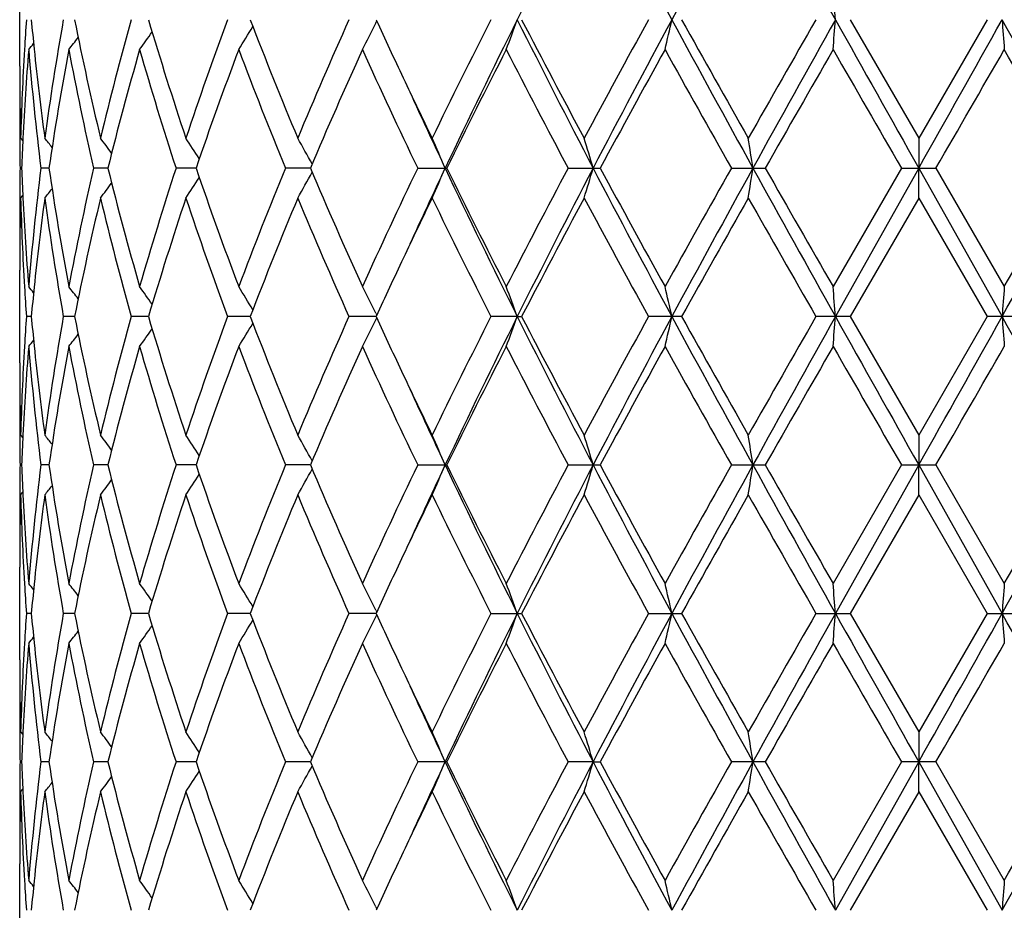
# Model space of a CAD drawing. Units: inches. Extents: x 0 to 11, y 0 to 8.5.
# Drawn here: x 5.8 to 6, y 3.4 to 3.6 of the extents above; entities that cross this region are included whole.
import ezdxf

# ---------------------------------------------------------------- set-up
doc = ezdxf.new("R2010")
doc.units = ezdxf.units.IN
doc.header["$LTSCALE"] = 0.605
doc.header["$MEASUREMENT"] = 0
doc.layers.get('0').update_dxf_attribs({"linetype": 'CONTINUOUS'})

msp = doc.modelspace()

# ---------------------------------------------------------------- linework, layer by layer
at = {"color": 7, "linetype": 'CONTINUOUS'}
for p, q in [((5.8306900094, 3.549411231), (5.8306900094, 3.5609839977)), ((5.8751207927, 3.5547790335), (5.8752453486, 3.5550347295)), ((5.9343605651, 3.5551972324), (5.9428954855, 3.5403990405)), ((5.9514321037, 3.5551972324), (5.9428954855, 3.5403990405)), ((5.8307704258, 3.5420433708), (5.8307729278, 3.541940238)), ((5.8306935213, 3.5403986394), (5.8306958612, 3.5399508423)), ((5.8308103166, 3.5403990405), (5.8310770375, 3.5400737651)), ((5.9428954854, 3.5403990405), (5.9429033412, 3.5366625545)), ((5.8309306805, 3.5366625092), (5.8307312444, 3.5366625061)), ((5.8343468345, 3.5366625204), (5.8333360694, 3.5366625061)), ((5.8416903285, 3.5366625299), (5.8399047075, 3.5366625061)), ((5.8526961966, 3.5366625388), (5.8502001452, 3.5366625061)), ((5.8669673132, 3.5366625477), (5.8638508966, 3.5366625061)), ((5.8803644074, 3.5366625061), (5.8839887031, 3.5366625061)), ((5.8991448277, 3.5366625061), (5.9031462534, 3.5366625061)), ((5.9195145116, 3.5366625061), (5.9237486856, 3.5366625061)), ((5.9407384684, 3.5366625061), (5.9322119331, 3.5218632999)), ((5.9429033412, 3.5366625545), (5.9325046853, 3.5181277206)), ((5.9407384684, 3.5366625061), (5.9450526108, 3.5366625061)), ((5.9428954854, 3.5329263406), (5.9429033412, 3.5366625545)), ((5.9429033412, 3.5366625545), (5.9533045855, 3.5181277206)), ((5.9450526108, 3.5366625061), (5.9535817005, 3.5218632999)), ((5.8306958604, 3.5333737197), (5.8306943174, 3.5329267411)), ((5.8308103166, 3.5329263406), (5.831076915, 3.5332516266)), ((5.9428954854, 3.5329263407), (5.9343602765, 3.5181277497)), ((5.9428954854, 3.5329263407), (5.9514323924, 3.5181277496)), ((5.8307726699, 3.5313842439), (5.8307704258, 3.5312821409)), ((5.8306900094, 3.5123411782), (5.8306900094, 3.5239145797)), ((5.8751205607, 3.5185457885), (5.8752451611, 3.5182902883)), ((5.8321366643, 3.5181277443), (5.8315289445, 3.5181277497)), ((5.8375408304, 3.5181277382), (5.83613659, 3.5181277497)), ((5.8467570952, 3.5181277327), (5.8446069986, 3.5181277497)), ((5.8594529041, 3.5181277274), (5.8566345359, 3.5181277497)), ((5.875170171, 3.5181277219), (5.8717852177, 3.5181277497)), ((5.8751205627, 3.5177096373), (5.8752450985, 3.5179652846)), ((5.8927981493, 3.5181277206), (5.8895123681, 3.5181277497)), ((5.8927981493, 3.5181277206), (5.8933417266, 3.5181277497)), ((5.9133119631, 3.5181277497), (5.909176346, 3.5181277497)), ((5.9343602765, 3.5181277497), (5.9300676245, 3.5181277497)), ((5.9343602765, 3.5181277497), (5.9428954855, 3.5033292774)), ((5.9514323924, 3.5181277496), (5.9428954855, 3.5033292774)), ((5.9557271894, 3.5181277497), (5.9514323924, 3.5181277497)), ((5.8307704252, 3.5049735573), (5.8307729094, 3.5048711592)), ((5.8306935241, 3.5033288757), (5.8306958616, 3.5028816106)), ((5.8308103166, 3.5033292773), (5.8310770094, 3.5030040475)), ((5.9428954854, 3.5033292773), (5.9429033409, 3.4995930734)), ((5.8309306751, 3.4995930687), (5.8307312465, 3.4995930683)), ((5.8343468123, 3.4995930699), (5.8333360867, 3.4995930683)), ((5.8416902886, 3.4995930709), (5.8399047393, 3.4995930683)), ((5.8526961388, 3.4995930718), (5.8502001903, 3.4995930683)), ((5.8669672383, 3.4995930727), (5.8638509534, 3.4995930683)), ((5.880364474, 3.4995930683), (5.8839886348, 3.4995930683)), ((5.8991449015, 3.4995930683), (5.9031461784, 3.4995930683)), ((5.91951459, 3.4995930683), (5.9237486066, 3.4995930683)), ((5.9407385486, 3.4995930684), (5.9322119332, 3.4847939723)), ((5.9429033409, 3.4995930734), (5.9325046816, 3.4810582873)), ((5.9407385486, 3.4995930683), (5.9450525306, 3.4995930683)), ((5.9428954854, 3.4958568967), (5.9429033409, 3.4995930734)), ((5.9429033409, 3.4995930734), (5.953304589, 3.4810582873)), ((5.9450525305, 3.4995930683), (5.9535817005, 3.4847939723)), ((5.8306958614, 3.4963044739), (5.8306943174, 3.4958572972)), ((5.8308103166, 3.4958568967), (5.8310769165, 3.496182193)), ((5.9428954854, 3.4958568967), (5.9343602432, 3.4810582718)), ((5.9428954854, 3.4958568967), (5.9514324257, 3.4810582717)), ((5.8307726733, 3.4943149056), (5.8307704253, 3.494212619)), ((5.8306900094, 3.4752714431), (5.8306900094, 3.4868449957)), ((5.8321366587, 3.4810582746), (5.8315289486, 3.4810582717)), ((5.8375408178, 3.4810582779), (5.8361366003, 3.4810582717)), ((5.8467570756, 3.4810582809), (5.8446070147, 3.4810582717)), ((5.8594528778, 3.4810582837), (5.8566345573, 3.4810582717)), ((5.8751701384, 3.4810582866), (5.8717852435, 3.4810582717)), ((5.8751205385, 3.481476371), (5.8752451498, 3.4812208369)), ((5.8751205391, 3.4806402153), (5.8752450596, 3.4808958246)), ((5.8895123975, 3.4810582717), (5.8933416966, 3.4810582717)), ((5.9091763779, 3.4810582717), (5.9133119309, 3.4810582717)), ((5.9300676577, 3.4810582717), (5.9343602432, 3.4810582717)), ((5.9343602432, 3.4810582718), (5.9428954854, 3.4662597309)), ((5.9514324257, 3.4810582717), (5.9428954854, 3.4662597309)), ((5.9514324258, 3.4810582717), (5.9557271562, 3.4810582717)), ((5.8307704257, 3.4679039199), (5.8307729116, 3.4678014564)), ((5.8306935229, 3.4662593284), (5.8306958597, 3.4658121023)), ((5.8308103166, 3.4662597309), (5.8310770226, 3.4659344956)), ((5.9428954854, 3.4662597309), (5.9429033416, 3.462523296)), ((5.8309306884, 3.4625233405), (5.8307312411, 3.4625233436)), ((5.8343468651, 3.4625233295), (5.8333360433, 3.4625233436)), ((5.8416903807, 3.4625233201), (5.8399046595, 3.4625233436)), ((5.8526962684, 3.4625233114), (5.850200077, 3.4625233436)), ((5.866967402, 3.4625233026), (5.8638508107, 3.4625233436)), ((5.8839888061, 3.4625233436), (5.8803643069, 3.4625233436)), ((5.9022595153, 3.462523296), (5.8991447163, 3.4625233436)), ((5.9022595153, 3.462523296), (5.9031463666, 3.4625233436)), ((5.9237488049, 3.4625233436), (5.9195143932, 3.4625233436)), ((5.9407383473, 3.4625233437), (5.9322119332, 3.4477250053)), ((5.9429033416, 3.462523296), (5.9325047236, 3.4439887024)), ((5.9450527319, 3.4625233436), (5.9407383473, 3.4625233436)), ((5.9428954854, 3.4587865969), (5.9429033416, 3.462523296)), ((5.9429033416, 3.462523296), (5.9533045493, 3.4439887024)), ((5.9450527319, 3.4625233436), (5.9535817005, 3.4477250053)), ((5.8306958601, 3.4592350258), (5.8306943133, 3.4587869972)), ((5.8308103166, 3.4587865969), (5.8310769667, 3.4591119665)), ((5.9428954854, 3.4587865968), (5.9343605622, 3.4439886255)), ((5.9428954854, 3.4587865968), (5.9514321067, 3.4439886256)), ((5.8307727007, 3.4572457721), (5.8307704257, 3.4571422637)), ((5.8306900094, 3.4382018867), (5.8306900094, 3.4497745168)), ((5.8751208024, 3.4444068067), (5.8752454291, 3.4441512321))]:
    msp.add_line(p, q, dxfattribs=at)
for centre, radius, start, end in [((6.9626806447, 3.0207703717), 1.1959348471, 152.4599970796, 153.4569896076), ((7.2211901714, 4.2614338881), 1.4874516389, 207.5379186167, 208.346096122), ((7.867582868, 2.5003543201), 2.2218559847, 151.1119595952, 151.656436347), ((8.892596573, 5.2125970838), 3.3925091355, 208.886980148, 209.2451200383), ((4.9409040444, 3.4793630129), 0.9944962181, 4.3732683169, 4.5891657442), ((6.1725594622, 3.5311947428), 0.3418741839, 175.9740344578, 176.5964219092), ((6.1778186563, 3.5871044703), 0.3471513577, 185.2735897997, 185.8813814038), ((6.1952878163, 3.4914285307), 0.3647685767, 169.9318390675, 172.284694671), ((6.2197062009, 3.6310592778), 0.389622041, 191.2275938627, 193.4553567809), ((6.2475097669, 3.4430754331), 0.4182129255, 164.4489174206, 166.5431465744), ((6.2898683543, 3.6870179416), 0.4623030994, 196.567165962, 198.4905873806), ((6.3354332773, 3.3785374057), 0.5103499841, 159.7477273022, 161.5088539892), ((5.6848185679, 3.6593133866), 0.204043362, 328.090680977, 329.0373147726), ((6.4037102849, 3.765132986), 0.5833428817, 201.0930705467, 202.6593785542), ((6.4772194239, 3.2849777564), 0.6630003124, 155.9476813476, 157.3406998131), ((5.6805786786, 3.649792952), 0.2165046855, 332.9878209399, 333.9692238069), ((6.5704965779, 3.8750016738), 0.7653452875, 204.6993280682, 205.299805155), ((6.7196653439, 3.1338328132), 0.9309685062, 153.0888227755, 154.105642903), ((6.758277634, 3.1232364882), 0.9672871585, 153.4762187228, 154.6968359083), ((5.6543586917, 3.6411927463), 0.2534732779, 339.2672683715, 340.1676673229), ((6.9263249876, 4.0710857121), 1.1551269776, 206.5262416988, 207.5584446528), ((6.9380502101, 4.0961065839), 1.1764345285, 207.3733665413, 208.187981509), ((7.2182326983, 2.8345458168), 1.4943117877, 151.1666876018, 151.8123967035), ((7.2935812612, 2.8105617451), 1.5693943942, 151.6749508773, 152.4409162854), ((5.5553965375, 3.6345863374), 0.365421934, 346.8513623092, 347.4522350052), ((7.7482517165, 4.5449631402), 2.08593501, 208.3264821188, 208.90643027), ((7.8142571247, 4.6136398126), 2.1757509374, 209.1089791302, 209.5559821715), ((8.927902286, 1.8356667444), 3.4559802489, 150.1618151188, 150.4442457478), ((9.2534119726, 1.697229969), 3.805320888, 150.7740435377, 151.0933260843), ((4.941194174, 3.6310008208), 0.9942046074, 355.4112276589, 355.6272093602), ((13.7884656787, 7.9505031572), 9.0019351952, 209.2264344195, 209.3617021355), ((-2.6791983758, 8.3873775963), 9.8929305281, 330.6382949031, 330.7613872259), ((2.5001916574, 1.6222982541), 3.9572827605, 28.93108409, 29.2381605298), ((6.9999134086, 3.630954567), 1.0493470779, 184.1400589084, 184.3446259656), ((5.6770358434, 3.6757326907), 0.2024208354, 322.1259342875, 322.6684836206), ((5.6816772996, 3.6683962344), 0.2014089282, 324.5081776608, 325.275501357), ((5.6736000249, 3.6803023343), 0.2040373981, 320.8420789063, 321.1155118552), ((6.1703176435, 3.5313256036), 0.3396285504, 176.5960062429, 178.4691172117), ((6.1730092188, 3.5236998016), 0.3423243813, 175.3484436347, 177.2062515624), ((6.1783696233, 3.5796666835), 0.3477031961, 184.6529663781, 187.1045747055), ((6.1823938512, 3.5875833825), 0.3517515434, 185.8826151433, 187.7089572975), ((6.1995382957, 3.4832567722), 0.3690758249, 169.3507025235, 171.6800202716), ((6.2141549805, 3.6224165022), 0.3839492345, 190.6497462804, 192.9057080684), ((6.255184336, 3.4335600965), 0.4261541946, 163.9389015368, 165.9991160944), ((6.2804332358, 3.6766325996), 0.452429154, 196.0613158056, 198.0215456854), ((6.3479340899, 3.3665871297), 0.5236279363, 159.3252117019, 161.0464231916), ((6.3883824694, 3.7515987956), 0.5668606349, 200.6748200195, 202.2822518955), ((6.4978865315, 3.268467939), 0.6855562831, 155.6195825105, 156.9703630253), ((6.5647735135, 3.8647665013), 0.758991473, 204.3803461754, 205.6129414291), ((6.7578795706, 3.1072303179), 0.9737028565, 152.8560226515, 153.8303811898), ((6.8848103961, 4.0607660345), 1.1163427435, 207.1438779603, 208.000718234), ((7.3113216982, 2.7762571909), 1.600366935, 151.0274056824, 151.6312506156), ((7.6507754208, 4.5146115889), 1.9883784208, 208.9725174652, 209.4610962511), ((9.444120286, 1.5331673817), 4.0505566183, 150.1140204888, 150.3551607858), ((12.5855143229, 7.3751090925), 7.6737681977, 209.885952146, 210.0134719154), ((-1.2577032792, 7.6978511429), 8.3183642191, 329.984039957, 330.1016869097), ((2.2911819422, 1.4456285037), 4.2246540664, 29.6671006422, 29.8983435353), ((6.1682870912, 3.549411568), 0.3375970818, 180.0000571927, 181.2506035486), ((6.6203749278, 3.8985271733), 0.8204932419, 205.296542379, 205.879447234), ((6.1682388788, 3.5419380603), 0.3375488694, 179.3684756725, 179.9999718053), ((6.6268791255, 3.8875801467), 0.8217786272, 204.5503192163, 205.2787197173), ((6.1681714333, 3.5419382385), 0.3374814239, 180.0000020563, 180.261385757), ((6.1688224575, 3.5494216983), 0.3381325417, 181.2678195456, 181.5290500483), ((6.168282195, 3.5419389809), 0.337592188, 180.337426679, 180.8955540261), ((6.1701917271, 3.5238543023), 0.3395027083, 177.2091189104, 177.8379253224), ((5.6750731056, 3.41344927), 0.2032664518, 38.2348452064, 38.6490608789), ((5.6793237995, 3.4194983537), 0.2017043844, 36.166532606, 36.8266109661), ((5.6837222997, 3.4278786311), 0.2019582881, 32.9948828489, 33.858707123), ((5.6841963547, 3.4373299905), 0.2084612728, 28.6193312619, 29.6320263631), ((5.6717653196, 3.4465219004), 0.2303933258, 23.0321019187, 24.0456684129), ((5.6211245159, 3.4543063308), 0.2929494827, 16.3275228088, 17.0905358588), ((5.4084294424, 3.4594944356), 0.5195362735, 8.5419032216, 8.9588260444), ((6.1683526279, 3.5313854775), 0.3376626211, 179.1045387923, 179.6626258311), ((6.1700830786, 3.5494643132), 0.3393938958, 182.1616875573, 182.7906333468), ((6.1800603037, 3.4934858458), 0.3494022304, 172.9016477522, 175.3414688985), ((6.1967615775, 3.5896005261), 0.3662606569, 188.3104377341, 190.6577903261), ((6.2178221173, 3.4501479333), 0.3876936161, 167.105772114, 169.3400634823), ((6.2501500113, 3.6384064881), 0.4209407878, 193.9872612971, 196.0731042841), ((6.2866410417, 3.3947967452), 0.4589188929, 161.9931704458, 163.9257768935), ((6.339711752, 3.7037651121), 0.5148858543, 198.9378908221, 200.6884157455), ((6.398429305, 3.3177845075), 0.5776518442, 157.7338247241, 159.3113029489), ((5.6841644111, 3.6360203763), 0.2085013925, 330.3663456742, 331.3787635772), ((6.4842527696, 3.7988552393), 0.6706611625, 203.0134154151, 204.3942628824), ((6.5819159434, 3.2005841875), 0.7778966473, 154.4032453416, 155.6059394572), ((6.6367256587, 3.1811457739), 0.8326462245, 154.7244394985, 155.4433930833), ((5.6717321693, 3.6268244866), 0.2304321585, 335.9529204065, 336.9662540673), ((6.7281861477, 3.9354549331), 0.9338282017, 205.2805617934, 206.5449225426), ((6.7325560171, 3.9533578814), 0.9453578805, 206.153694496, 207.157313437), ((6.9192843604, 2.9945873486), 1.1552186557, 152.0150054381, 152.8430471033), ((6.9644678234, 2.9827648362), 1.1979521312, 152.459822773, 153.4551383683), ((5.6210847345, 3.6190369901), 0.2929927796, 342.9083970921, 343.6712464281), ((7.223704298, 4.2256832), 1.4902905533, 207.5381942767, 208.3448228355), ((7.2490708709, 4.2629861425), 1.5293982806, 208.3533668018, 208.9852596244), ((7.7549486843, 2.5005103869), 2.1077072416, 150.5540995977, 151.0150368978), ((7.870648679, 2.4615839218), 2.2253618962, 151.1117503191, 151.6553687633), ((5.4083670408, 3.6138461705), 0.5196002848, 351.0405871325, 351.4574289413), ((8.8988408249, 5.1789902413), 3.3996491591, 208.8872401424, 209.2446249384), ((9.0881822986, 5.3364930677), 3.6404711428, 209.6298608025, 209.8981760892), ((2.8813902621, 5.2389617521), 3.5210690669, 330.7431944367, 331.0883165277), ((2.6763457471, 5.4071591208), 3.7808221098, 330.0894696457, 330.3478692284), ((5.679290143, 3.6538602066), 0.2017512124, 323.1715758031, 323.8314307301), ((5.6836897301, 3.645476034), 0.2020016499, 326.1395423037, 327.0031007943), ((5.6750376738, 3.6599128087), 0.2033170431, 321.349098523, 321.7631607036), ((6.1682380984, 3.531386239), 0.337548089, 179.73851226, 179.9999969017), ((6.1687456814, 3.5239049238), 0.3380557598, 178.4708129693, 178.7322551518), ((6.1698730343, 3.5419812921), 0.3391836061, 181.5297677583, 183.4055386321), ((6.17221589, 3.5495720817), 0.3415294249, 182.7912711187, 184.653605204), ((6.1835887948, 3.4855983992), 0.3529549505, 172.2939629456, 174.1142712313), ((6.1930675487, 3.58154993), 0.3625218369, 187.7080814369, 190.0755855055), ((6.2229576915, 3.4415541718), 0.3929499461, 166.5540029524, 168.7629564765), ((6.2434784305, 3.6292078395), 0.4140497622, 193.4464261069, 195.5617728818), ((6.2952326223, 3.3846122015), 0.4679280935, 161.5208672749, 163.4212170798), ((6.3289847718, 3.6925218763), 0.5035156966, 198.4793218508, 200.2644042997), ((6.4122000655, 3.3047821488), 0.5924911652, 157.3525826168, 158.8947475513), ((6.4669020718, 3.7838941817), 0.6517636585, 202.6474391522, 204.064515009), ((6.6272186004, 3.1715009081), 0.8280897954, 154.1219705971, 154.6995562778), ((6.7014413946, 3.9304478637), 0.9106243026, 205.8831584754, 206.9227255481), ((6.9665807964, 2.9621847918), 1.2086830327, 151.8227252744, 152.6156278645), ((7.176607905, 4.2161741171), 1.4469455718, 208.1772017915, 208.8440677199), ((7.9048378389, 2.4087788549), 2.2796557381, 150.4540373655, 150.8806784646), ((8.729227376, 5.1243614651), 3.2272716128, 209.5459173714, 209.8483718784), ((6.1682804392, 3.5313863791), 0.3375904298, 180.0000206862, 180.6313643605), ((6.1683293258, 3.523913492), 0.3376393163, 178.7494761866, 179.9998153607), ((6.5753594511, 3.1960710266), 0.7707046114, 154.7033147009, 155.2996201226), ((6.1724709508, 3.542123519), 0.3417853839, 183.4034686705, 184.0258839124), ((5.6734677271, 3.3929098269), 0.2042107176, 38.8857173994, 39.1588521636), ((6.1780758232, 3.4861985049), 0.3474095049, 174.1194853928, 174.726695037), ((5.6769067998, 3.3974869852), 0.2025868547, 37.3330065123, 37.8749897146), ((5.6815471528, 3.4048312525), 0.2015710316, 34.7261787349, 35.4927218893), ((5.6846864088, 3.4139248988), 0.2042009512, 30.9644665321, 31.9101768834), ((5.6804359441, 3.4234551648), 0.2166663948, 26.0324649921, 27.0129557506), ((5.6541889344, 3.4320641525), 0.2536558597, 19.8337841883, 20.7333702584), ((5.555142445, 3.4386756942), 0.3656835021, 12.5487328761, 13.149063441), ((4.940460785, 3.4422618823), 0.9949405639, 4.3731413028, 4.5889223418), ((7.0005869885, 3.4423156453), 1.0500228104, 175.655222122, 175.8596187819), ((6.1726367689, 3.4941201386), 0.3419516242, 175.9740874667, 176.5962347272), ((6.1777409097, 3.5500261886), 0.3470731776, 185.2733223365, 185.8811541561), ((6.1954094133, 3.454338792), 0.3648917548, 169.932042893, 172.2841497822), ((6.2195141258, 3.5939486206), 0.3894257226, 191.2271513671, 193.4560809387), ((6.2477554775, 3.4059404325), 0.4184670718, 164.4492895212, 166.5422886023), ((6.2895157248, 3.649838764), 0.4619339736, 196.5665910408, 198.4915883321), ((6.3358833477, 3.3413067585), 0.5108278443, 159.7482352817, 161.5077509194), ((5.684752381, 3.6222860463), 0.2041215078, 328.0906013836, 329.0367256639), ((6.4030721544, 3.7278101314), 0.5826565037, 201.0924007034, 202.6605866386), ((6.4780582723, 3.2475417203), 0.6639155188, 155.948291655, 157.3394196197), ((5.6805045245, 3.6127621711), 0.2165880572, 332.9877495751, 333.9686269606), ((6.569114558, 3.837285103), 0.763819524, 204.6985405505, 205.300202344), ((6.7213924349, 3.0958993079), 0.9328994064, 153.0895060016, 154.1042438471), ((6.7570662137, 3.0867620766), 0.9659376823, 153.4757149252, 154.6980361136), ((5.6542672335, 3.6041587536), 0.2535711664, 339.2672101683, 340.1671284347), ((6.9246394527, 4.0331628019), 1.1532378811, 206.5256987186, 207.5595972763), ((6.9352526911, 4.0575711105), 1.1732764369, 207.3725999015, 208.1894256181), ((7.2227563516, 2.7950080462), 1.4994647501, 151.1674202029, 151.8109247258), ((7.2917576847, 2.7744661655), 1.5673271811, 151.6746614302, 152.441637009), ((5.5552602676, 3.5975495405), 0.3655619311, 346.8513230551, 347.4518761412), ((7.745037569, 4.5061473302), 2.08227719, 208.3261462254, 208.9071151912), ((7.8046753342, 4.5712015674), 2.1647678551, 209.108197645, 209.557478685), ((8.9523152613, 1.7846478985), 3.4840971819, 150.1625787142, 150.4427364488), ((9.2499589226, 1.6620862818), 3.8013671802, 150.773963083, 151.0935780355), ((4.9408169566, 3.5939624579), 0.9945830578, 355.4112133979, 355.6270805971), ((13.7680170057, 7.9019694965), 8.9784921918, 209.226303688, 209.3619249034), ((-2.6557862271, 8.337178163), 9.8660879676, 330.6380848205, 330.7615123197), ((7.0003137513, 3.59391634), 1.0497485929, 184.1401810721, 184.3446392726), ((2.5037172189, 1.5871963274), 3.9532453814, 28.930844917, 29.2382352942), ((5.6816155672, 3.6313717338), 0.2014849609, 324.5080928225, 325.2750055343), ((5.6735423553, 3.6432808203), 0.2041120299, 320.8419898102, 321.1152759275), ((5.6769761892, 3.6387105889), 0.202496647, 322.1258473771, 322.6681054574), ((6.1703311771, 3.4942547232), 0.3396421091, 176.5958061809, 178.4689897981), ((6.1729814599, 3.4866331044), 0.3422965364, 175.3484321578, 177.2065376531), ((6.1784337759, 3.5426032046), 0.3477675759, 184.6529970507, 187.1042420343), ((6.1823040293, 3.5505038651), 0.3516612249, 185.8823925106, 187.7093455186), ((6.1994638441, 3.4462018099), 0.3690000824, 169.3506910954, 171.6805719241), ((6.2142862549, 3.5853725984), 0.3840828648, 190.6497899502, 192.9050481557), ((6.2550252023, 3.3965368101), 0.4259886563, 163.9388738852, 165.9999618892), ((6.2806661609, 3.6396312104), 0.4526716614, 196.0613690524, 198.0206170211), ((6.3476333568, 3.3296313281), 0.5233066443, 159.3251706237, 161.0474974671), ((6.3887933798, 3.7146856046), 0.567300053, 200.6748797629, 202.2811203467), ((6.4973113517, 3.2316590558), 0.6849250673, 155.6195312784, 156.9716008839), ((6.5655465883, 3.8280489061), 0.7598406195, 204.3804099953, 205.6116674932), ((6.7566592501, 3.0707859699), 0.9723320063, 152.8559642966, 153.8317273869), ((6.886505043, 4.0245674303), 1.1182477943, 207.1439440689, 207.9993513649), ((7.3079542352, 2.7410508069), 1.5965187248, 151.0273426647, 151.6326617396), ((7.6561433535, 4.4805174986), 1.9945155301, 208.9725845174, 209.4596748492), ((9.4223951982, 1.5085785681), 4.0255020449, 150.1139546754, 150.3566031866), ((12.665568164, 7.3840575443), 7.7661056921, 209.8860190064, 210.0120264059), ((-1.3518677553, 7.7149369422), 8.4269905443, 329.9854857491, 330.1016197154), ((6.1682644238, 3.5123414816), 0.3375744144, 180.000051486, 181.2506410426), ((6.6194171492, 3.8610112749), 0.8194367863, 205.2969170199, 205.8806118381), ((6.1682592861, 3.5048689957), 0.3375692767, 179.3685765622, 179.9999741559), ((6.6262998478, 3.850256338), 0.8211462734, 204.5509230949, 205.2799313185), ((6.1687844042, 3.5123513517), 0.3380944864, 181.2677472192, 181.5291232824), ((6.1681996732, 3.5048691616), 0.3375096637, 180.0000023056, 180.2614804627), ((6.1683104773, 3.5048699027), 0.3376204704, 180.3374244459, 180.8955400255), ((6.1702185382, 3.486784544), 0.3395295177, 177.2093399963, 177.838041989), ((5.6750632042, 3.3763672488), 0.2032818404, 38.2358721625, 38.6500162197), ((5.6793148221, 3.3824177337), 0.201718078, 36.1675763415, 36.8275509548), ((5.6837146322, 3.3907998718), 0.2019696675, 32.9959106249, 33.8596145381), ((5.6841900988, 3.4002531354), 0.208470217, 28.6202977153, 29.6328704956), ((5.6717602852, 3.4094466682), 0.2304001517, 23.0329343345, 24.0464003175), ((5.6211194268, 3.4172320471), 0.2929556756, 16.3281467571, 17.0910884328), ((5.4084223558, 3.4224207775), 0.5195438803, 8.5422430334, 8.9591286404), ((6.1683184499, 3.494316174), 0.337628443, 179.1044709221, 179.6625820807), ((6.170059571, 3.512394502), 0.3393703962, 182.1617742331, 182.7907646903), ((6.1799742682, 3.4564246501), 0.3493158187, 172.9012450901, 175.3416521931), ((6.1968593202, 3.5525484188), 0.3663598982, 188.3109097552, 190.657609924), ((6.2176448336, 3.4131141132), 0.3875128237, 167.1050552136, 169.3403741273), ((6.2503575773, 3.601394609), 0.4211561453, 193.9880331641, 196.0727961873), ((6.2863240967, 3.3578221776), 0.4585881018, 161.9921999219, 163.9261890336), ((6.3401011415, 3.6668388905), 0.5153006916, 198.9388998453, 200.6880056918), ((6.3978653572, 3.2809333897), 0.5770471718, 157.7326663602, 159.3117895766), ((5.684182323, 3.5989380781), 0.2084794675, 330.3669822711, 331.3795017082), ((6.4849905925, 3.7621142727), 0.6714687337, 203.0145978036, 204.3937778732), ((6.5808428082, 3.1640095205), 0.7767150149, 154.4019582733, 155.6064768487), ((6.6373089547, 3.1438143459), 0.8332855788, 154.7252789323, 155.443663356), ((5.6717513096, 3.5897440715), 0.2304102088, 335.9534723421, 336.9668878933), ((6.7296143996, 3.8990824873), 0.9354173924, 205.2818061391, 206.5440173266), ((6.7340987078, 3.9170699756), 0.9470871683, 206.154994975, 207.1567772573), ((6.916886544, 2.9587609239), 1.1525178781, 152.0136373921, 152.8436163445), ((6.9656873021, 2.9450729178), 1.1993212615, 152.4603943287, 153.4545710739), ((5.6211089768, 3.5819578629), 0.292966762, 342.90881381, 343.6717215247), ((7.2261448543, 4.1899123096), 1.4930550298, 207.5390798883, 208.3442138593), ((7.2531998928, 4.2281867836), 1.5341101113, 208.3547415125, 208.9846912691), ((7.74699307, 2.4678727566), 2.0986005805, 150.5526874613, 151.0156233824), ((7.8723394925, 2.4235903874), 2.227288743, 151.1119504539, 151.6550973896), ((5.4084097303, 3.5767679012), 0.5195567418, 351.0408153507, 351.4576876764), ((8.9058771175, 5.145838862), 3.4077027459, 208.8877685248, 209.2443081403), ((9.1119007479, 5.3130181871), 3.6678092559, 209.6312757223, 209.8975902298), ((2.8740036222, 5.2060083857), 3.5295250794, 330.7435032462, 331.0877979566), ((2.6507502626, 5.3847691078), 3.8103282041, 330.0900562078, 330.3464539675), ((5.6793085839, 3.6167738342), 0.2017263044, 323.1722847927, 323.8322251127), ((5.6837076921, 3.6083916328), 0.2019784006, 326.1402266715, 327.0038849141), ((5.6750565607, 3.6228249863), 0.2032908143, 321.3498190963, 321.7639395271), ((6.1682093098, 3.4943169044), 0.3375193004, 179.7385086157, 179.9999976218), ((6.1687766027, 3.4868349657), 0.3380866838, 178.4708657129, 178.732266078), ((6.1698592897, 3.5049110705), 0.3391698457, 181.5296984305, 183.4055258647), ((6.1722598237, 3.5125057222), 0.3415734546, 182.7914290543, 184.6535035406), ((6.1836718664, 3.4485193865), 0.353038555, 172.2942318439, 174.1140903672), ((6.1929680169, 3.5444650166), 0.3624211296, 187.7077684373, 190.07593603), ((6.2231288594, 3.4044471541), 0.3931251592, 166.5544777419, 168.7624518251), ((6.2432750056, 3.5920859499), 0.4138397182, 193.4459132417, 195.5623388985), ((6.2955460758, 3.3474435371), 0.4682568339, 161.5215093428, 163.4205294808), ((6.3286117379, 3.6553215535), 0.5031204134, 198.4786507787, 200.2651402755), ((6.4127687852, 3.2674840103), 0.5931040931, 157.3533487252, 158.8939237028), ((6.4662092328, 3.74652598), 0.6510092037, 202.6466526195, 204.0653744596), ((6.6281641084, 3.1339856444), 0.8291350739, 154.1227693053, 154.6996277832), ((6.7000276727, 3.8926772164), 0.9090462954, 205.8822936919, 206.9236681355), ((6.9691306359, 2.9237711635), 1.2115654183, 151.8236309467, 152.6146492263), ((7.1729848495, 4.1771377681), 1.4428231071, 208.1762883257, 208.8450614503), ((7.9139612119, 2.3665809822), 2.2901216505, 150.4549731249, 150.8796655905), ((8.7111896501, 5.0770072536), 3.2065078652, 209.5449781166, 209.8493919949), ((6.1682678726, 3.4943170678), 0.3375778632, 180.0000253534, 180.6314013376), ((6.1683468457, 3.4868438032), 0.3376568363, 178.7495127611, 179.9997976413), ((6.576550507, 3.1584384382), 0.7720220251, 154.7033010443, 155.2985909372), ((6.1724215344, 3.505051581), 0.3417359126, 183.4035237074, 184.0260542105), ((5.6735247312, 3.3558912821), 0.2041344487, 38.8846537503, 39.157903366), ((6.1780991182, 3.4491255878), 0.3474330226, 174.1192903104, 174.7264834302), ((5.6769578232, 3.3604615711), 0.202519619, 37.3318602358, 37.8740453568), ((5.6815962523, 3.3678009188), 0.2015084154, 34.7249916401, 35.4918002785), ((5.6847322941, 3.3768878365), 0.204144945, 30.9632979315, 31.9092970081), ((5.6804820379, 3.3864127196), 0.2166131199, 26.0314079436, 27.0121584541), ((5.6542394584, 3.3950170537), 0.2536007383, 19.8329118058, 20.7327144125), ((5.5552161655, 3.4016264645), 0.3656071424, 12.5481528205, 13.1486245274), ((4.940662588, 3.4052115044), 0.9947378917, 4.3729332638, 4.5887643146), ((7.0003743675, 3.4052652229), 1.0498093682, 175.6553718431, 175.8598157937), ((6.1727269938, 3.4570456275), 0.3420419757, 175.974307495, 176.5962642626), ((6.1776840146, 3.5129495402), 0.3470158696, 185.2730067156, 185.880913491), ((6.1955730353, 3.4172436923), 0.3650573261, 169.9325725616, 172.2836233808), ((6.2192910516, 3.5568302113), 0.3891974017, 191.2264793579, 193.4567269048), ((6.2480737545, 3.3687886292), 0.418795753, 164.4501119239, 166.5414778136), ((6.2890962587, 3.6126366307), 0.4614941126, 196.5656535129, 198.4924944955), ((6.3364567439, 3.3040357285), 0.51143554, 159.749286027, 161.506718853), ((6.4023036953, 3.6904318807), 0.5818284323, 201.0912637355, 202.6616887699), ((6.4791173944, 3.2100150063), 0.6650690139, 155.9495070971, 157.3382284746), ((5.6804113243, 3.5757408934), 0.2166929101, 332.987624796, 333.9680006957), ((6.5676067744, 3.799503366), 0.7621520854, 204.6972555155, 205.3002408202), ((6.7235620755, 3.057752897), 0.9353214986, 153.0908319204, 154.1029465105), ((6.7552125091, 3.0506090445), 0.9638698611, 153.4752471915, 154.7002046752), ((5.6541576083, 3.5671314285), 0.2536885591, 339.267104635, 340.1665811323), ((6.9226999666, 3.9951003115), 1.1510590741, 206.5245858595, 207.5604595844), ((6.9318473767, 4.0187071977), 1.1694273876, 207.3712350831, 208.1907529971), ((7.2284292152, 2.7548575159), 1.5059201793, 151.1688139219, 151.8095627745), ((7.2886996605, 2.7390409756), 1.5638551545, 151.6745301051, 152.4432176422), ((5.5550967567, 3.5605188814), 0.3657299498, 346.8512521852, 347.4515117237), ((7.7417906248, 4.4672941846), 2.0785726881, 208.3253331976, 208.9073467896), ((7.7930212179, 4.5275824918), 2.1513995321, 209.1067821519, 209.558856951), ((8.9831318611, 1.7300040171), 3.519572706, 150.1640070652, 150.4413421819), ((9.2417271853, 1.6296367435), 3.7919276512, 150.7741532874, 151.0945679982), ((4.9403635301, 3.556929976), 0.995037978, 355.4111878088, 355.6269498088), ((13.760578458, 7.8606469822), 8.9699239788, 209.2257945423, 209.3615472363), ((-2.648528067, 8.2959471571), 9.8577218397, 330.6384790267, 330.7620130296), ((2.5123391392, 1.5549687601), 3.9433569574, 28.9298712545, 29.2380364181), ((7.0007930986, 3.5568838821), 1.0502293553, 184.1403050114, 184.3446634519), ((5.6815281918, 3.5943653091), 0.2015926181, 324.5079563196, 325.2744249719), ((5.6846650816, 3.5852716488), 0.2042246458, 328.0904671132, 329.0360753926), ((5.6734498344, 3.606287471), 0.2042317439, 320.8418537035, 321.1149646003), ((5.6768884607, 3.6017101246), 0.2026081692, 322.1257079191, 322.667640745), ((6.1703634223, 3.4571835135), 0.3396743871, 176.5958112002, 178.4688546746), ((6.172942186, 3.4495670791), 0.3422571246, 175.3484487351, 177.2068060487), ((6.1785377047, 3.5055423966), 0.3478718527, 184.6530058417, 187.1035814934), ((6.1822015737, 3.5134225933), 0.3515581224, 185.8821666191, 187.70969182), ((6.1993556296, 3.4091532828), 0.3688898891, 169.3507590032, 171.6813965782), ((6.2144934289, 3.5483421079), 0.3842936461, 190.6497711561, 192.9038488371), ((6.2547878529, 3.359536462), 0.4257414893, 163.9389565417, 166.001290806), ((6.2810299735, 3.6026662734), 0.4530501523, 196.061325281, 198.0189809963), ((6.3471802385, 3.2927339001), 0.5228220182, 159.3252629625, 161.049223691), ((6.3894317257, 3.6778564962), 0.567982099, 200.6748156597, 202.2791600086), ((6.4964402035, 3.1949858345), 0.6839680969, 155.6196294467, 156.9736169228), ((6.5667439467, 3.7915210821), 0.7611547292, 204.3803307285, 205.609484703), ((6.754806108, 3.0346686758), 0.9702486229, 152.8560655774, 153.8339407563), ((6.8891264188, 3.9888400991), 1.1211927124, 207.1438542684, 207.9970286567), ((7.302839207, 2.7068168539), 1.5906704078, 151.0274451063, 151.634999273), ((7.6644577886, 4.4480478808), 2.0040174815, 208.9724878497, 209.4572759993), ((9.3896379838, 1.4903430551), 3.9877165008, 150.1140566791, 150.3590080367), ((12.7921746099, 7.4197330002), 7.9121227951, 209.8859181985, 210.0096019588), ((-1.5012446344, 7.7637402155), 8.5992913107, 329.9879109589, 330.1017196571), ((6.1682492449, 3.4752717043), 0.3375592354, 180.0000443787, 181.2506733514), ((6.6182396756, 3.8233868266), 0.8181351936, 205.2970204764, 205.8816424244), ((6.6255487848, 3.8128483166), 0.8203225536, 204.5512013726, 205.2809755097), ((6.1682973952, 3.4677993134), 0.3376073858, 179.3686298557, 179.9999776602), ((6.1682483619, 3.4677994609), 0.3375583525, 180.0000026897, 180.2614167268), ((6.1687483968, 3.4752812203), 0.3380584762, 181.2678094545, 181.5291870385), ((6.1683558598, 3.4678001789), 0.3376658528, 180.3373425428, 180.8954198197), ((6.1702693668, 3.4497134347), 0.3395803492, 177.2094942275, 177.8381319809), ((5.6750453287, 3.3392792793), 0.2033073071, 38.236818893, 38.6509246848), ((5.679297607, 3.3453313638), 0.2017419418, 36.1685217178, 36.8284448285), ((5.6836982416, 3.3537156651), 0.2019914465, 32.9968255806, 33.8604773601), ((5.6841742417, 3.3631712091), 0.2084901213, 28.6211416243, 29.6336730429), ((5.6717438887, 3.3723667418), 0.2304193549, 23.0336464455, 24.0470960472), ((5.6210990543, 3.3801534269), 0.292977815, 16.3286803611, 17.0916136687), ((5.408387101, 3.3853430323), 0.5195799818, 8.542533544, 8.9594162828), ((6.1682859923, 3.4572470537), 0.3375959853, 179.1044874114, 179.6626054395), ((6.1700307782, 3.4753246598), 0.3393416063, 182.1619378682, 182.7910785263), ((6.1799074785, 3.4193613666), 0.349248788, 172.9009404919, 175.3416916425), ((6.1969102916, 3.5154894311), 0.3664118359, 188.3114201444, 190.6576694326), ((6.2175188548, 3.3760690223), 0.3873846024, 167.1044512295, 169.3403979739), ((6.2504781622, 3.564360836), 0.4212817604, 193.9888163957, 196.0728551263), ((6.2861073825, 3.3208157179), 0.4583625532, 161.9913504909, 163.9261966423), ((6.340336888, 3.6298594849), 0.5155528768, 198.939895028, 200.6880614875), ((6.3974883926, 3.2440067033), 0.5766442499, 157.7316312939, 159.3117827133), ((5.6842167445, 3.5618444746), 0.2084380257, 330.3678718806, 331.3807367341), ((6.4854474455, 3.7252531512), 0.6719706441, 203.0157440707, 204.3938297136), ((6.5801365128, 3.1272605733), 0.7759396016, 154.4007920379, 155.6064584373), ((6.6384585001, 3.1062251187), 0.834546723, 154.7267219956, 155.4440083137), ((5.6717887092, 3.5526536868), 0.2303678708, 335.9542439198, 336.9679802639), ((6.7305178021, 3.8624578353), 0.9364242252, 205.2828303903, 206.5436749533), ((6.7350681689, 3.8804992133), 0.948177151, 206.1562402125, 207.1568252979), ((6.9153272587, 2.9224912117), 1.1507656856, 152.0123843484, 152.8435893646), ((6.9682089873, 2.9067156745), 1.2021523985, 152.4615523046, 153.4533775015), ((5.6211567419, 3.5448697599), 0.2929158741, 342.9093965337, 343.6725406738), ((7.2270743, 4.1533439067), 1.4941108828, 207.5396506413, 208.3442093838), ((7.2558255633, 4.1925737016), 1.5371124013, 208.3560447277, 208.9847359073), ((7.7418795384, 2.4336350609), 2.0927555568, 150.5513820967, 151.0155902599), ((7.8782614106, 2.3832858209), 2.234036447, 151.1126834825, 151.6541847174), ((5.4084943373, 3.5396813325), 0.5194706335, 351.0411345938, 351.4581338879), ((8.9043278909, 5.1079231918), 3.4059375982, 208.8878999817, 209.2446214402), ((9.1272123099, 5.2847559747), 3.6854728584, 209.6326052789, 209.8976316454), ((2.8758464642, 5.1679291709), 3.527423848, 330.7431814522, 331.0876784132), ((2.6342065289, 5.3572202016), 3.8294155474, 330.0900150815, 330.3451235354), ((5.6793429847, 3.5796734181), 0.2016807166, 323.1732751777, 323.8334673444), ((5.6837416332, 3.571294502), 0.2019352666, 326.1411828113, 327.0051534052), ((5.6750915648, 3.5857221214), 0.2032431382, 321.3508255683, 321.7651116271), ((6.168178938, 3.4572477729), 0.3374889286, 179.7386835512, 179.9999979469), ((6.1688257296, 3.4497638211), 0.3381358157, 178.4709447821, 178.7321094591), ((6.1698345352, 3.4678394903), 0.3391450658, 181.5295938522, 183.4053338068), ((6.172278012, 3.4754382896), 0.3415917074, 182.7917607926, 184.653512547), ((6.1838017036, 3.4114339904), 0.3531692438, 172.294629231, 174.1135998439), ((6.192807047, 3.5073699634), 0.3622582942, 187.7073033861, 190.0764310283), ((6.2233978959, 3.367317471), 0.3934006296, 166.5551769663, 168.7615083274), ((6.2429491679, 3.5549321109), 0.4135033867, 193.4451534935, 195.5632077119), ((6.2960412853, 3.3102159173), 0.4687763741, 161.5224562347, 163.4192892517), ((6.3280170424, 3.6180433372), 0.5024904801, 198.4776579717, 200.266309164), ((6.4136701648, 3.2300503432), 0.5940758871, 157.3544793517, 158.8924679033), ((6.4651083554, 3.7089820882), 0.6498108523, 202.6454898755, 204.0667666193), ((6.6297850514, 3.0961483657), 0.8309282308, 154.123967483, 154.6995728492), ((6.6977882266, 3.8544978831), 0.9065473628, 205.8810158845, 206.9252160799), ((6.973196162, 2.8845553122), 1.2161622749, 151.8249684416, 152.6129632325), ((7.1672687268, 4.1369671829), 1.4363204401, 208.1749390223, 208.8467111992), ((7.928603034, 2.3212755108), 2.3069203985, 150.4563553096, 150.8779372887), ((8.6830186908, 5.0238810584), 3.1740827398, 209.543591038, 209.8511015974), ((6.1682479544, 3.4572479518), 0.337557945, 180.0000283143, 180.6315376351), ((6.168371127, 3.4497731608), 0.3376811176, 178.7495539608, 179.9997699279), ((6.578408885, 3.1204882351), 0.7740781019, 154.7031863105, 155.2968519501), ((6.1723057754, 3.4679750595), 0.3416199955, 183.4034117491, 184.0262665837), ((5.673589241, 3.3188758505), 0.2040506218, 38.8842657418, 39.1576853287), ((6.1781835136, 3.4120450429), 0.3475180116, 174.1188178605, 174.7259722677), ((5.6770241571, 3.3234451561), 0.2024349944, 37.3313124617, 37.8738307184), ((5.6816646902, 3.3307816573), 0.201423835, 34.72431629, 35.491590918), ((5.6848052526, 3.3398651293), 0.2040585597, 30.9625283831, 31.9090990255), ((5.6805634262, 3.349386), 0.2165214223, 26.0306416729, 27.0119801661), ((5.6543394336, 3.3579866194), 0.2534935965, 19.8322391319, 20.7325685767), ((5.5553650114, 3.364592909), 0.3654541434, 12.547704894, 13.1485267028), ((4.9410756753, 3.368176305), 0.9943234269, 4.3727724081, 4.588729109), ((6.9999406408, 3.3682298245), 1.0493743449, 175.6554054173, 175.8599679263)]:
    msp.add_arc(centre, radius, start, end, dxfattribs=at)

doc.saveas('drawing.dxf')
